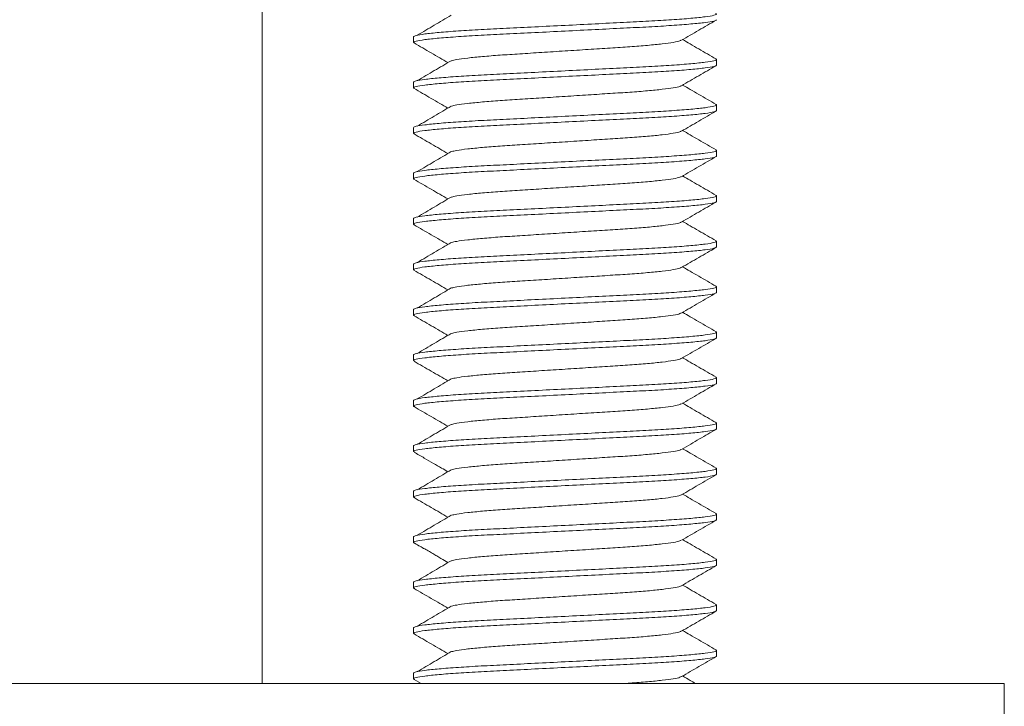
# Model space of a CAD drawing. Units: millimetres. Extents: x -1409 to 1537, y -1384 to 1413.
# Drawn here: x 1226 to 1258, y -80 to -58 of the extents above; entities that cross this region are included whole.
import ezdxf

# ---------------------------------------------------------------- set-up
doc = ezdxf.new("R2010")
doc.units = ezdxf.units.MM

msp = doc.modelspace()

# ---------------------------------------------------------------- linework, layer by layer
at = {"color": 7, "linetype": 'Continuous', "lineweight": 0}
for p, q in [((1234, -79.63), (1234, 19.04)), ((1239, -58.287), (1239, -58.474)), ((1249, -59.224), (1249, -59.037)), ((1239, -59.787), (1239, -59.974)), ((1249, -60.724), (1249, -60.537)), ((1239, -61.287), (1239, -61.474)), ((1249, -62.224), (1249, -62.037)), ((1239, -62.787), (1239, -62.974)), ((1249, -63.724), (1249, -63.537)), ((1239, -64.287), (1239, -64.474)), ((1249, -65.224), (1249, -65.037)), ((1239, -65.787), (1239, -65.974)), ((1249, -66.724), (1249, -66.537)), ((1239, -67.287), (1239, -67.474)), ((1249, -68.224), (1249, -68.037)), ((1239, -68.787), (1239, -68.974)), ((1249, -69.724), (1249, -69.537)), ((1239, -70.287), (1239, -70.474)), ((1249, -71.224), (1249, -71.037)), ((1239, -71.787), (1239, -71.974)), ((1249, -72.724), (1249, -72.537)), ((1239, -73.287), (1239, -73.474)), ((1249, -74.224), (1249, -74.037)), ((1239, -74.787), (1239, -74.974)), ((1249, -75.724), (1249, -75.537)), ((1239, -76.287), (1239, -76.474)), ((1249, -77.224), (1249, -77.037)), ((1239, -77.787), (1239, -77.974)), ((1249, -78.724), (1249, -78.537)), ((1239, -79.287), (1239, -79.474)), ((1239.015, -79.491), (1239.255, -79.63)), ((1193.5, -79.63), (1258.5, -79.63)), ((1258.5, -81.13), (1258.5, -79.63))]:
    msp.add_line(p, q, dxfattribs=at)
for points, knots in [([(1248.963, -57.519), (1248.978, -57.525), (1249.032, -57.545), (1248.93, -57.58), (1248.656, -57.628), (1248.181, -57.678), (1247.548, -57.727), (1246.79, -57.773), (1245.933, -57.815), (1244.994, -57.862), (1244, -57.912), (1243.005, -57.961), (1242.066, -58.009), (1241.209, -58.05), (1240.451, -58.096), (1239.817, -58.145), (1239.348, -58.195), (1239.054, -58.243), (1239.017, -58.272), (1239, -58.287)], [0, 0, 0, 0, 0.023835, 0.083411, 0.144961, 0.207336, 0.269296, 0.329647, 0.38867, 0.449681, 0.511917, 0.574154, 0.635164, 0.694188, 0.754539, 0.816498, 0.878874, 0.940423, 1, 1, 1, 1]), ([(1239.038, -58.492), (1239.022, -58.486), (1238.967, -58.466), (1239.069, -58.431), (1239.344, -58.383), (1239.818, -58.333), (1240.451, -58.283), (1241.209, -58.238), (1242.066, -58.196), (1243.005, -58.149), (1244, -58.099), (1244.994, -58.05), (1245.933, -58.002), (1246.79, -57.961), (1247.548, -57.915), (1248.182, -57.866), (1248.651, -57.816), (1248.946, -57.768), (1248.982, -57.739), (1249, -57.724)], [0, 0, 0, 0, 0.024782, 0.084301, 0.145791, 0.208106, 0.270006, 0.330297, 0.389264, 0.450215, 0.512391, 0.574567, 0.635519, 0.694485, 0.754777, 0.816677, 0.878992, 0.940481, 1, 1, 1, 1]), ([(1240.241, -57.577), (1240.149, -57.632), (1239.963, -57.741), (1239.684, -57.906), (1239.404, -58.071), (1239.218, -58.181), (1239.124, -58.235)], [0, 0, 0, 0, 0.249972, 0.499962, 0.749971, 1, 1, 1, 1]), ([(1247.843, -58.403), (1247.938, -58.348), (1248.128, -58.238), (1248.414, -58.072), (1248.699, -57.907), (1248.889, -57.797), (1248.985, -57.741)], [0, 0, 0, 0, 0.249856, 0.499799, 0.749845, 1, 1, 1, 1]), ([(1239.015, -58.492), (1239.111, -58.547), (1239.301, -58.657), (1239.586, -58.823), (1239.864, -58.984), (1240.046, -59.089), (1240.134, -59.14)], [0, 0, 0, 0, 0.255149, 0.510196, 0.765147, 1, 1, 1, 1]), ([(1240.253, -59.077), (1240.304, -59.064), (1240.419, -59.035), (1240.771, -58.989), (1241.257, -58.94), (1241.843, -58.894), (1242.505, -58.852), (1243.231, -58.805), (1244, -58.755), (1244.768, -58.706), (1245.494, -58.659), (1246.156, -58.617), (1246.741, -58.571), (1247.233, -58.522), (1247.591, -58.472), (1247.792, -58.432), (1247.818, -58.41), (1247.826, -58.404)], [0, 0, 0, 0, 0.055618, 0.127157, 0.198217, 0.267426, 0.335109, 0.405078, 0.476457, 0.547835, 0.617804, 0.685487, 0.754696, 0.825757, 0.897296, 0.967884, 1, 1, 1, 1]), ([(1248.985, -59.02), (1248.89, -58.965), (1248.7, -58.854), (1248.414, -58.689), (1248.142, -58.531), (1247.964, -58.428), (1247.882, -58.38)], [0, 0, 0, 0, 0.2587667, 0.5174313, 0.7759875, 1, 1, 1, 1]), ([(1248.963, -59.019), (1248.978, -59.025), (1249.032, -59.045), (1248.93, -59.08), (1248.656, -59.128), (1248.181, -59.178), (1247.548, -59.227), (1246.79, -59.273), (1245.933, -59.315), (1244.994, -59.362), (1244, -59.412), (1243.005, -59.461), (1242.066, -59.509), (1241.209, -59.55), (1240.451, -59.596), (1239.817, -59.645), (1239.348, -59.695), (1239.054, -59.743), (1239.017, -59.772), (1239, -59.787)], [0, 0, 0, 0, 0.023835, 0.083411, 0.144961, 0.207336, 0.269296, 0.329647, 0.38867, 0.449681, 0.511917, 0.574154, 0.635165, 0.694188, 0.754539, 0.816498, 0.878874, 0.940423, 1, 1, 1, 1]), ([(1240.241, -59.077), (1240.149, -59.132), (1239.963, -59.241), (1239.684, -59.406), (1239.404, -59.571), (1239.218, -59.681), (1239.124, -59.735)], [0, 0, 0, 0, 0.249975, 0.499968, 0.749968, 1, 1, 1, 1]), ([(1239.032, -59.989), (1239.019, -59.984), (1238.968, -59.965), (1239.07, -59.931), (1239.343, -59.883), (1239.818, -59.833), (1240.451, -59.783), (1241.209, -59.738), (1242.066, -59.696), (1243.005, -59.649), (1244, -59.599), (1244.994, -59.55), (1245.933, -59.502), (1246.79, -59.461), (1247.548, -59.415), (1248.182, -59.366), (1248.651, -59.316), (1248.946, -59.268), (1248.982, -59.239), (1249, -59.224)], [0, 0, 0, 0, 0.020871, 0.080628, 0.142365, 0.20493, 0.267078, 0.327611, 0.386814, 0.44801, 0.510435, 0.572861, 0.634057, 0.69326, 0.753793, 0.815941, 0.878506, 0.940243, 1, 1, 1, 1]), ([(1247.842, -59.904), (1247.937, -59.848), (1248.127, -59.738), (1248.413, -59.573), (1248.698, -59.407), (1248.889, -59.297), (1248.984, -59.242)], [0, 0, 0, 0, 0.249849, 0.499795, 0.749843, 1, 1, 1, 1]), ([(1239.011, -59.989), (1239.106, -60.044), (1239.296, -60.154), (1239.581, -60.32), (1239.861, -60.481), (1240.045, -60.588), (1240.134, -60.64)], [0, 0, 0, 0, 0.25396, 0.507837, 0.761612, 1, 1, 1, 1]), ([(1240.253, -60.577), (1240.304, -60.564), (1240.419, -60.535), (1240.771, -60.489), (1241.257, -60.44), (1241.843, -60.394), (1242.505, -60.352), (1243.231, -60.305), (1244, -60.255), (1244.768, -60.206), (1245.494, -60.158), (1246.156, -60.117), (1246.741, -60.071), (1247.233, -60.022), (1247.59, -59.972), (1247.791, -59.932), (1247.817, -59.911), (1247.825, -59.904)], [0, 0, 0, 0, 0.0556576, 0.1272481, 0.1983596, 0.2676183, 0.3353501, 0.405369, 0.476799, 0.5482291, 0.6182481, 0.6859799, 0.7552386, 0.82635, 0.8979406, 0.9685797, 1, 1, 1, 1]), ([(1248.985, -60.52), (1248.89, -60.465), (1248.7, -60.354), (1248.414, -60.189), (1248.142, -60.031), (1247.964, -59.928), (1247.882, -59.88)], [0, 0, 0, 0, 0.258757, 0.517424, 0.775995, 1, 1, 1, 1]), ([(1239.037, -61.492), (1239.021, -61.486), (1238.967, -61.466), (1239.069, -61.431), (1239.344, -61.383), (1239.818, -61.333), (1240.451, -61.283), (1241.209, -61.238), (1242.066, -61.196), (1243.005, -61.149), (1244, -61.099), (1244.994, -61.05), (1245.933, -61.002), (1246.79, -60.961), (1247.548, -60.915), (1248.182, -60.866), (1248.651, -60.816), (1248.946, -60.768), (1248.982, -60.739), (1249, -60.724)], [0, 0, 0, 0, 0.024345, 0.08389, 0.145407, 0.20775, 0.269678, 0.329997, 0.38899, 0.449969, 0.512172, 0.574376, 0.635355, 0.694348, 0.754667, 0.816594, 0.878937, 0.940455, 1, 1, 1, 1]), ([(1248.963, -60.519), (1248.978, -60.525), (1249.032, -60.545), (1248.93, -60.58), (1248.656, -60.628), (1248.181, -60.678), (1247.548, -60.727), (1246.79, -60.773), (1245.933, -60.815), (1244.994, -60.862), (1244, -60.912), (1243.005, -60.961), (1242.066, -61.009), (1241.209, -61.05), (1240.451, -61.096), (1239.817, -61.145), (1239.348, -61.195), (1239.054, -61.243), (1239.017, -61.272), (1239, -61.287)], [0, 0, 0, 0, 0.023835, 0.083411, 0.144961, 0.207336, 0.269296, 0.329647, 0.38867, 0.449681, 0.511917, 0.574154, 0.635165, 0.694188, 0.754539, 0.816498, 0.878874, 0.940423, 1, 1, 1, 1]), ([(1240.241, -60.577), (1240.149, -60.632), (1239.963, -60.741), (1239.684, -60.906), (1239.404, -61.071), (1239.218, -61.181), (1239.124, -61.235)], [0, 0, 0, 0, 0.249975, 0.499956, 0.749968, 1, 1, 1, 1]), ([(1247.843, -61.403), (1247.938, -61.348), (1248.128, -61.238), (1248.414, -61.072), (1248.699, -60.907), (1248.889, -60.797), (1248.985, -60.741)], [0, 0, 0, 0, 0.249852, 0.4998013, 0.7498522, 1, 1, 1, 1]), ([(1240.253, -62.077), (1240.304, -62.064), (1240.419, -62.035), (1240.771, -61.989), (1241.257, -61.94), (1241.843, -61.894), (1242.505, -61.852), (1243.231, -61.805), (1244, -61.755), (1244.768, -61.706), (1245.494, -61.658), (1246.156, -61.617), (1246.741, -61.571), (1247.233, -61.522), (1247.591, -61.472), (1247.792, -61.432), (1247.818, -61.41), (1247.826, -61.403)], [0, 0, 0, 0, 0.055613, 0.127146, 0.198201, 0.267404, 0.335082, 0.405045, 0.476418, 0.547791, 0.617753, 0.685431, 0.754634, 0.825689, 0.897222, 0.967805, 1, 1, 1, 1]), ([(1248.985, -62.02), (1248.89, -61.965), (1248.7, -61.854), (1248.414, -61.689), (1248.142, -61.531), (1247.964, -61.428), (1247.882, -61.38)], [0, 0, 0, 0, 0.25877, 0.517426, 0.775997, 1, 1, 1, 1]), ([(1239.015, -61.492), (1239.11, -61.547), (1239.3, -61.657), (1239.586, -61.822), (1239.863, -61.983), (1240.046, -62.089), (1240.134, -62.14)], [0, 0, 0, 0, 0.255013, 0.509925, 0.764741, 1, 1, 1, 1]), ([(1248.963, -62.019), (1248.978, -62.025), (1249.032, -62.045), (1248.93, -62.08), (1248.656, -62.128), (1248.181, -62.178), (1247.548, -62.227), (1246.79, -62.273), (1245.933, -62.315), (1244.994, -62.362), (1244, -62.412), (1243.005, -62.461), (1242.066, -62.509), (1241.209, -62.55), (1240.451, -62.596), (1239.817, -62.645), (1239.348, -62.695), (1239.054, -62.743), (1239.017, -62.772), (1239, -62.787)], [0, 0, 0, 0, 0.023835, 0.083411, 0.144961, 0.207336, 0.269296, 0.329647, 0.38867, 0.449681, 0.511917, 0.574154, 0.635164, 0.694188, 0.754539, 0.816498, 0.878874, 0.940423, 1, 1, 1, 1]), ([(1239.033, -62.99), (1239.019, -62.985), (1238.968, -62.965), (1239.07, -62.931), (1239.344, -62.883), (1239.818, -62.833), (1240.451, -62.783), (1241.209, -62.738), (1242.066, -62.696), (1243.005, -62.649), (1244, -62.599), (1244.994, -62.55), (1245.933, -62.502), (1246.79, -62.461), (1247.548, -62.415), (1248.182, -62.366), (1248.651, -62.316), (1248.946, -62.268), (1248.982, -62.239), (1249, -62.224)], [0, 0, 0, 0, 0.021804, 0.081504, 0.143182, 0.205687, 0.267776, 0.328252, 0.387398, 0.448536, 0.510902, 0.573268, 0.634405, 0.693552, 0.754028, 0.816117, 0.878622, 0.940299, 1, 1, 1, 1]), ([(1240.241, -62.077), (1240.149, -62.132), (1239.963, -62.241), (1239.684, -62.406), (1239.404, -62.571), (1239.218, -62.681), (1239.124, -62.735)], [0, 0, 0, 0, 0.249975, 0.499968, 0.74998, 1, 1, 1, 1]), ([(1247.842, -62.904), (1247.937, -62.848), (1248.127, -62.738), (1248.413, -62.573), (1248.698, -62.407), (1248.889, -62.297), (1248.984, -62.242)], [0, 0, 0, 0, 0.249849, 0.499806, 0.749854, 1, 1, 1, 1]), ([(1239.012, -62.99), (1239.107, -63.045), (1239.297, -63.155), (1239.582, -63.32), (1239.861, -63.482), (1240.045, -63.589), (1240.134, -63.64)], [0, 0, 0, 0, 0.254152, 0.5082141, 0.7621923, 1, 1, 1, 1]), ([(1240.253, -63.577), (1240.304, -63.564), (1240.419, -63.535), (1240.771, -63.489), (1241.257, -63.44), (1241.843, -63.394), (1242.505, -63.352), (1243.231, -63.305), (1244, -63.255), (1244.768, -63.206), (1245.494, -63.159), (1246.156, -63.117), (1246.741, -63.071), (1247.233, -63.022), (1247.59, -62.972), (1247.791, -62.932), (1247.817, -62.911), (1247.825, -62.904)], [0, 0, 0, 0, 0.055657, 0.127247, 0.198359, 0.267617, 0.335349, 0.405367, 0.476797, 0.548227, 0.618245, 0.685977, 0.755235, 0.826346, 0.897936, 0.968575, 1, 1, 1, 1]), ([(1248.985, -63.52), (1248.89, -63.465), (1248.7, -63.354), (1248.414, -63.189), (1248.142, -63.031), (1247.964, -62.928), (1247.882, -62.88)], [0, 0, 0, 0, 0.258766, 0.51743, 0.775997, 1, 1, 1, 1]), ([(1248.963, -63.519), (1248.978, -63.525), (1249.032, -63.545), (1248.93, -63.58), (1248.656, -63.628), (1248.181, -63.678), (1247.548, -63.727), (1246.79, -63.773), (1245.933, -63.815), (1244.994, -63.862), (1244, -63.912), (1243.005, -63.961), (1242.066, -64.009), (1241.209, -64.05), (1240.451, -64.096), (1239.817, -64.145), (1239.348, -64.195), (1239.054, -64.243), (1239.017, -64.272), (1239, -64.287)], [0, 0, 0, 0, 0.023835, 0.083411, 0.144961, 0.207336, 0.269296, 0.329647, 0.38867, 0.449681, 0.511917, 0.574154, 0.635165, 0.694188, 0.754539, 0.816498, 0.878874, 0.940423, 1, 1, 1, 1]), ([(1240.241, -63.577), (1240.149, -63.632), (1239.963, -63.741), (1239.684, -63.906), (1239.404, -64.071), (1239.218, -64.181), (1239.124, -64.235)], [0, 0, 0, 0, 0.249975, 0.499968, 0.749968, 1, 1, 1, 1]), ([(1239.037, -64.492), (1239.021, -64.486), (1238.967, -64.466), (1239.069, -64.431), (1239.344, -64.383), (1239.818, -64.333), (1240.451, -64.283), (1241.209, -64.238), (1242.066, -64.196), (1243.005, -64.149), (1244, -64.099), (1244.994, -64.05), (1245.933, -64.002), (1246.79, -63.961), (1247.548, -63.915), (1248.182, -63.866), (1248.651, -63.816), (1248.946, -63.768), (1248.982, -63.739), (1249, -63.724)], [0, 0, 0, 0, 0.02426, 0.083811, 0.145333, 0.207682, 0.269614, 0.329938, 0.388936, 0.449921, 0.51213, 0.574339, 0.635323, 0.694321, 0.754646, 0.816578, 0.878927, 0.940449, 1, 1, 1, 1]), ([(1247.843, -64.403), (1247.938, -64.348), (1248.128, -64.238), (1248.414, -64.072), (1248.699, -63.907), (1248.889, -63.797), (1248.985, -63.741)], [0, 0, 0, 0, 0.2498591, 0.4998009, 0.749853, 1, 1, 1, 1]), ([(1239.015, -64.491), (1239.11, -64.547), (1239.3, -64.657), (1239.585, -64.822), (1239.863, -64.983), (1240.046, -65.089), (1240.134, -65.14)], [0, 0, 0, 0, 0.2549992, 0.5098959, 0.7647077, 1, 1, 1, 1]), ([(1240.253, -65.077), (1240.304, -65.064), (1240.419, -65.035), (1240.771, -64.989), (1241.257, -64.94), (1241.843, -64.894), (1242.505, -64.852), (1243.231, -64.805), (1244, -64.755), (1244.768, -64.706), (1245.494, -64.658), (1246.156, -64.617), (1246.741, -64.571), (1247.233, -64.522), (1247.591, -64.472), (1247.792, -64.432), (1247.818, -64.41), (1247.826, -64.403)], [0, 0, 0, 0, 0.055611, 0.12714, 0.198192, 0.267392, 0.335066, 0.405026, 0.476395, 0.547765, 0.617725, 0.685399, 0.754599, 0.82565, 0.89718, 0.96776, 1, 1, 1, 1]), ([(1248.985, -65.02), (1248.89, -64.965), (1248.7, -64.854), (1248.414, -64.689), (1248.142, -64.531), (1247.964, -64.428), (1247.882, -64.38)], [0, 0, 0, 0, 0.258758, 0.517426, 0.775997, 1, 1, 1, 1]), ([(1239.035, -65.991), (1239.02, -65.985), (1238.968, -65.965), (1239.07, -65.931), (1239.344, -65.883), (1239.818, -65.833), (1240.451, -65.783), (1241.209, -65.738), (1242.066, -65.696), (1243.005, -65.649), (1244, -65.599), (1244.994, -65.55), (1245.933, -65.502), (1246.79, -65.461), (1247.548, -65.415), (1248.182, -65.366), (1248.651, -65.316), (1248.946, -65.268), (1248.982, -65.239), (1249, -65.224)], [0, 0, 0, 0, 0.022999, 0.082627, 0.144229, 0.206658, 0.268671, 0.329073, 0.388147, 0.44921, 0.5115, 0.573789, 0.634852, 0.693927, 0.754329, 0.816341, 0.87877, 0.940372, 1, 1, 1, 1]), ([(1248.963, -65.019), (1248.978, -65.025), (1249.032, -65.045), (1248.93, -65.08), (1248.656, -65.128), (1248.181, -65.178), (1247.548, -65.227), (1246.79, -65.273), (1245.933, -65.315), (1244.994, -65.362), (1244, -65.412), (1243.005, -65.461), (1242.066, -65.509), (1241.209, -65.55), (1240.451, -65.596), (1239.817, -65.645), (1239.348, -65.695), (1239.054, -65.743), (1239.017, -65.772), (1239, -65.787)], [0, 0, 0, 0, 0.023835, 0.083411, 0.144961, 0.207336, 0.269296, 0.329647, 0.38867, 0.449681, 0.511917, 0.574154, 0.635165, 0.694188, 0.754539, 0.816498, 0.878874, 0.940423, 1, 1, 1, 1]), ([(1240.241, -65.077), (1240.149, -65.132), (1239.963, -65.241), (1239.684, -65.406), (1239.404, -65.571), (1239.218, -65.681), (1239.124, -65.735)], [0, 0, 0, 0, 0.249975, 0.499956, 0.749968, 1, 1, 1, 1]), ([(1247.842, -65.903), (1247.937, -65.848), (1248.128, -65.738), (1248.413, -65.573), (1248.698, -65.407), (1248.889, -65.297), (1248.984, -65.242)], [0, 0, 0, 0, 0.249861, 0.499807, 0.749855, 1, 1, 1, 1]), ([(1240.253, -66.577), (1240.304, -66.564), (1240.419, -66.535), (1240.771, -66.489), (1241.257, -66.44), (1241.843, -66.394), (1242.505, -66.352), (1243.231, -66.305), (1244, -66.255), (1244.768, -66.206), (1245.494, -66.159), (1246.156, -66.117), (1246.741, -66.071), (1247.233, -66.022), (1247.59, -65.972), (1247.791, -65.932), (1247.817, -65.911), (1247.825, -65.904)], [0, 0, 0, 0, 0.055653, 0.1272374, 0.198343, 0.2675958, 0.3353222, 0.4053352, 0.476759, 0.5481832, 0.6181963, 0.6859226, 0.7551754, 0.826281, 0.8978654, 0.9684985, 1, 1, 1, 1]), ([(1248.985, -66.52), (1248.89, -66.465), (1248.7, -66.354), (1248.414, -66.189), (1248.142, -66.031), (1247.964, -65.928), (1247.882, -65.88)], [0, 0, 0, 0, 0.258769, 0.517425, 0.775996, 1, 1, 1, 1]), ([(1239.013, -65.991), (1239.108, -66.046), (1239.298, -66.156), (1239.583, -66.321), (1239.862, -66.482), (1240.046, -66.589), (1240.134, -66.64)], [0, 0, 0, 0, 0.2544099, 0.5087482, 0.7630073, 1, 1, 1, 1]), ([(1248.963, -66.519), (1248.978, -66.525), (1249.032, -66.545), (1248.93, -66.58), (1248.656, -66.628), (1248.181, -66.678), (1247.548, -66.727), (1246.79, -66.773), (1245.933, -66.815), (1244.994, -66.862), (1244, -66.912), (1243.005, -66.961), (1242.066, -67.009), (1241.209, -67.05), (1240.451, -67.096), (1239.817, -67.145), (1239.348, -67.195), (1239.054, -67.243), (1239.017, -67.272), (1239, -67.287)], [0, 0, 0, 0, 0.023835, 0.083411, 0.144961, 0.207336, 0.269296, 0.329647, 0.38867, 0.449681, 0.511918, 0.574154, 0.635165, 0.694188, 0.754539, 0.816498, 0.878874, 0.940423, 1, 1, 1, 1]), ([(1240.241, -66.577), (1240.149, -66.632), (1239.963, -66.741), (1239.684, -66.906), (1239.404, -67.071), (1239.218, -67.181), (1239.124, -67.235)], [0, 0, 0, 0, 0.249975, 0.499968, 0.74998, 1, 1, 1, 1]), ([(1239.037, -67.492), (1239.021, -67.486), (1238.967, -67.466), (1239.069, -67.431), (1239.344, -67.383), (1239.818, -67.333), (1240.451, -67.283), (1241.209, -67.238), (1242.066, -67.196), (1243.005, -67.149), (1244, -67.099), (1244.994, -67.05), (1245.933, -67.002), (1246.79, -66.961), (1247.548, -66.915), (1248.182, -66.866), (1248.651, -66.816), (1248.946, -66.768), (1248.982, -66.739), (1249, -66.724)], [0, 0, 0, 0, 0.02427, 0.08382, 0.145342, 0.20769, 0.269622, 0.329945, 0.388943, 0.449926, 0.512135, 0.574343, 0.635327, 0.694325, 0.754648, 0.81658, 0.878928, 0.94045, 1, 1, 1, 1]), ([(1247.843, -67.403), (1247.938, -67.348), (1248.128, -67.238), (1248.414, -67.072), (1248.699, -66.907), (1248.889, -66.797), (1248.984, -66.742)], [0, 0, 0, 0, 0.249861, 0.499813, 0.74985, 1, 1, 1, 1]), ([(1239.015, -67.491), (1239.11, -67.547), (1239.3, -67.657), (1239.586, -67.822), (1239.864, -67.983), (1240.046, -68.089), (1240.134, -68.14)], [0, 0, 0, 0, 0.255064, 0.510019, 0.764884, 1, 1, 1, 1]), ([(1240.253, -68.077), (1240.304, -68.064), (1240.419, -68.035), (1240.771, -67.989), (1241.257, -67.94), (1241.843, -67.894), (1242.505, -67.852), (1243.231, -67.805), (1244, -67.755), (1244.768, -67.706), (1245.494, -67.658), (1246.156, -67.617), (1246.741, -67.571), (1247.233, -67.522), (1247.591, -67.472), (1247.792, -67.432), (1247.818, -67.41), (1247.826, -67.403)], [0, 0, 0, 0, 0.055612, 0.127145, 0.198198, 0.267401, 0.335078, 0.40504, 0.476411, 0.547784, 0.617746, 0.685422, 0.754625, 0.825678, 0.897211, 0.967792, 1, 1, 1, 1]), ([(1248.985, -68.02), (1248.89, -67.965), (1248.7, -67.854), (1248.414, -67.689), (1248.142, -67.531), (1247.964, -67.428), (1247.882, -67.38)], [0, 0, 0, 0, 0.258767, 0.517431, 0.775999, 1, 1, 1, 1]), ([(1239.037, -68.992), (1239.022, -68.986), (1238.967, -68.966), (1239.069, -68.931), (1239.344, -68.883), (1239.818, -68.833), (1240.451, -68.783), (1241.209, -68.738), (1242.066, -68.696), (1243.005, -68.649), (1244, -68.599), (1244.994, -68.55), (1245.933, -68.502), (1246.79, -68.461), (1247.548, -68.415), (1248.182, -68.366), (1248.651, -68.316), (1248.946, -68.268), (1248.982, -68.239), (1249, -68.224)], [0, 0, 0, 0, 0.024455, 0.083994, 0.145504, 0.20784, 0.269761, 0.330073, 0.389059, 0.450031, 0.512228, 0.574424, 0.635396, 0.694383, 0.754695, 0.816615, 0.878951, 0.940461, 1, 1, 1, 1]), ([(1248.963, -68.019), (1248.978, -68.025), (1249.032, -68.045), (1248.93, -68.08), (1248.656, -68.128), (1248.181, -68.178), (1247.548, -68.227), (1246.79, -68.273), (1245.933, -68.315), (1244.994, -68.362), (1244, -68.412), (1243.005, -68.461), (1242.066, -68.509), (1241.209, -68.55), (1240.451, -68.596), (1239.817, -68.645), (1239.348, -68.695), (1239.054, -68.743), (1239.017, -68.772), (1239, -68.787)], [0, 0, 0, 0, 0.023835, 0.083411, 0.144961, 0.207336, 0.269296, 0.329647, 0.38867, 0.449681, 0.511917, 0.574154, 0.635165, 0.694188, 0.754539, 0.816498, 0.878874, 0.940423, 1, 1, 1, 1]), ([(1240.241, -68.077), (1240.149, -68.132), (1239.963, -68.241), (1239.684, -68.406), (1239.404, -68.571), (1239.218, -68.681), (1239.124, -68.735)], [0, 0, 0, 0, 0.249975, 0.499968, 0.749968, 1, 1, 1, 1]), ([(1247.843, -68.903), (1247.938, -68.848), (1248.128, -68.738), (1248.413, -68.573), (1248.698, -68.407), (1248.889, -68.297), (1248.984, -68.242)], [0, 0, 0, 0, 0.249856, 0.499805, 0.749844, 1, 1, 1, 1]), ([(1248.985, -69.52), (1248.89, -69.465), (1248.7, -69.354), (1248.414, -69.189), (1248.142, -69.031), (1247.964, -68.928), (1247.882, -68.88)], [0, 0, 0, 0, 0.258758, 0.517425, 0.775996, 1, 1, 1, 1]), ([(1239.015, -68.992), (1239.11, -69.047), (1239.3, -69.157), (1239.585, -69.322), (1239.863, -69.483), (1240.046, -69.589), (1240.134, -69.64)], [0, 0, 0, 0, 0.254771, 0.509452, 0.764071, 1, 1, 1, 1]), ([(1240.253, -69.577), (1240.304, -69.564), (1240.419, -69.535), (1240.771, -69.489), (1241.257, -69.44), (1241.843, -69.394), (1242.505, -69.352), (1243.231, -69.305), (1244, -69.255), (1244.768, -69.206), (1245.494, -69.158), (1246.156, -69.117), (1246.741, -69.071), (1247.233, -69.022), (1247.59, -68.972), (1247.791, -68.932), (1247.817, -68.91), (1247.825, -68.904)], [0, 0, 0, 0, 0.055646, 0.127222, 0.19832, 0.267564, 0.335283, 0.405287, 0.476703, 0.548119, 0.618124, 0.685842, 0.755086, 0.826184, 0.89776, 0.968385, 1, 1, 1, 1]), ([(1248.963, -69.519), (1248.978, -69.525), (1249.032, -69.545), (1248.93, -69.58), (1248.656, -69.628), (1248.181, -69.678), (1247.548, -69.727), (1246.79, -69.773), (1245.933, -69.815), (1244.994, -69.862), (1244, -69.912), (1243.005, -69.961), (1242.066, -70.009), (1241.209, -70.05), (1240.451, -70.096), (1239.817, -70.145), (1239.348, -70.195), (1239.054, -70.243), (1239.017, -70.272), (1239, -70.287)], [0, 0, 0, 0, 0.023835, 0.083411, 0.144961, 0.207336, 0.269296, 0.329647, 0.38867, 0.449681, 0.511917, 0.574154, 0.635165, 0.694188, 0.754539, 0.816498, 0.878874, 0.940423, 1, 1, 1, 1]), ([(1239.037, -70.492), (1239.021, -70.486), (1238.967, -70.466), (1239.069, -70.431), (1239.344, -70.383), (1239.818, -70.333), (1240.451, -70.283), (1241.209, -70.238), (1242.066, -70.196), (1243.005, -70.149), (1244, -70.099), (1244.994, -70.05), (1245.933, -70.002), (1246.79, -69.961), (1247.548, -69.915), (1248.182, -69.866), (1248.651, -69.816), (1248.946, -69.768), (1248.982, -69.739), (1249, -69.724)], [0, 0, 0, 0, 0.024383, 0.083927, 0.145441, 0.207782, 0.269707, 0.330023, 0.389014, 0.44999, 0.512192, 0.574393, 0.635369, 0.69436, 0.754677, 0.816602, 0.878942, 0.940457, 1, 1, 1, 1]), ([(1240.241, -69.577), (1240.149, -69.632), (1239.963, -69.741), (1239.684, -69.906), (1239.404, -70.071), (1239.218, -70.181), (1239.124, -70.235)], [0, 0, 0, 0, 0.249964, 0.499956, 0.749968, 1, 1, 1, 1]), ([(1247.843, -70.403), (1247.938, -70.348), (1248.128, -70.238), (1248.413, -70.072), (1248.699, -69.907), (1248.889, -69.797), (1248.984, -69.742)], [0, 0, 0, 0, 0.249863, 0.499823, 0.749863, 1, 1, 1, 1]), ([(1239.015, -70.492), (1239.11, -70.547), (1239.3, -70.657), (1239.586, -70.822), (1239.864, -70.983), (1240.046, -71.089), (1240.134, -71.14)], [0, 0, 0, 0, 0.255096, 0.510083, 0.76498, 1, 1, 1, 1]), ([(1240.253, -71.077), (1240.304, -71.064), (1240.419, -71.035), (1240.771, -70.989), (1241.257, -70.94), (1241.843, -70.894), (1242.505, -70.852), (1243.231, -70.805), (1244, -70.755), (1244.768, -70.706), (1245.494, -70.658), (1246.156, -70.617), (1246.741, -70.571), (1247.233, -70.522), (1247.591, -70.472), (1247.792, -70.432), (1247.817, -70.41), (1247.826, -70.404)], [0, 0, 0, 0, 0.055621, 0.127165, 0.19823, 0.267444, 0.335132, 0.405105, 0.476489, 0.547872, 0.617845, 0.685533, 0.754747, 0.825812, 0.897356, 0.967949, 1, 1, 1, 1]), ([(1248.985, -71.02), (1248.89, -70.965), (1248.7, -70.854), (1248.414, -70.689), (1248.142, -70.531), (1247.964, -70.428), (1247.882, -70.38)], [0, 0, 0, 0, 0.25877, 0.517426, 0.775997, 1, 1, 1, 1]), ([(1248.963, -71.019), (1248.978, -71.025), (1249.032, -71.045), (1248.93, -71.08), (1248.656, -71.128), (1248.181, -71.178), (1247.548, -71.227), (1246.79, -71.273), (1245.933, -71.315), (1244.994, -71.362), (1244, -71.412), (1243.005, -71.461), (1242.066, -71.509), (1241.209, -71.55), (1240.451, -71.596), (1239.817, -71.645), (1239.348, -71.695), (1239.054, -71.743), (1239.017, -71.772), (1239, -71.787)], [0, 0, 0, 0, 0.023835, 0.083411, 0.144961, 0.207336, 0.269296, 0.329647, 0.38867, 0.449681, 0.511918, 0.574154, 0.635165, 0.694188, 0.754539, 0.816498, 0.878874, 0.940423, 1, 1, 1, 1]), ([(1240.241, -71.077), (1240.149, -71.132), (1239.963, -71.241), (1239.684, -71.406), (1239.404, -71.571), (1239.218, -71.681), (1239.124, -71.735)], [0, 0, 0, 0, 0.249975, 0.499968, 0.74998, 1, 1, 1, 1]), ([(1239.04, -71.993), (1239.023, -71.987), (1238.967, -71.966), (1239.069, -71.931), (1239.344, -71.883), (1239.818, -71.833), (1240.451, -71.783), (1241.209, -71.738), (1242.066, -71.696), (1243.005, -71.649), (1244, -71.599), (1244.994, -71.55), (1245.933, -71.502), (1246.79, -71.461), (1247.548, -71.415), (1248.182, -71.366), (1248.651, -71.316), (1248.946, -71.268), (1248.982, -71.239), (1249, -71.224)], [0, 0, 0, 0, 0.026097, 0.085535, 0.146942, 0.209173, 0.270989, 0.3312, 0.390087, 0.450956, 0.513048, 0.575141, 0.63601, 0.694897, 0.755107, 0.816924, 0.879155, 0.940562, 1, 1, 1, 1]), ([(1247.843, -71.903), (1247.944, -71.844), (1248.143, -71.729), (1248.434, -71.56), (1248.713, -71.399), (1248.895, -71.293), (1248.984, -71.242)], [0, 0, 0, 0, 0.2668019, 0.5224281, 0.7668278, 1, 1, 1, 1]), ([(1239.017, -71.993), (1239.13, -72.058), (1239.344, -72.182), (1239.646, -72.357), (1239.906, -72.508), (1240.064, -72.6), (1240.134, -72.64)], [0, 0, 0, 0, 0.302902, 0.573922, 0.813079, 1, 1, 1, 1]), ([(1240.253, -72.577), (1240.304, -72.564), (1240.419, -72.535), (1240.771, -72.489), (1241.257, -72.44), (1241.843, -72.394), (1242.505, -72.352), (1243.231, -72.305), (1244, -72.255), (1244.768, -72.206), (1245.494, -72.158), (1246.156, -72.117), (1246.741, -72.071), (1247.233, -72.022), (1247.591, -71.972), (1247.791, -71.932), (1247.817, -71.91), (1247.825, -71.904)], [0, 0, 0, 0, 0.05564, 0.127208, 0.198298, 0.267535, 0.335246, 0.405243, 0.47665, 0.548058, 0.618056, 0.685766, 0.755003, 0.826093, 0.897661, 0.968278, 1, 1, 1, 1]), ([(1248.985, -72.52), (1248.89, -72.465), (1248.7, -72.354), (1248.414, -72.189), (1248.142, -72.031), (1247.964, -71.928), (1247.882, -71.88)], [0, 0, 0, 0, 0.258758, 0.517426, 0.775997, 1, 1, 1, 1]), ([(1239.037, -73.492), (1239.021, -73.486), (1238.967, -73.466), (1239.069, -73.431), (1239.344, -73.383), (1239.818, -73.333), (1240.451, -73.283), (1241.209, -73.238), (1242.066, -73.196), (1243.005, -73.149), (1244, -73.099), (1244.994, -73.05), (1245.933, -73.002), (1246.79, -72.961), (1247.548, -72.915), (1248.182, -72.866), (1248.651, -72.816), (1248.946, -72.768), (1248.982, -72.739), (1249, -72.724)], [0, 0, 0, 0, 0.024361, 0.083905, 0.145421, 0.207763, 0.26969, 0.330008, 0.389, 0.449977, 0.51218, 0.574383, 0.635361, 0.694353, 0.754671, 0.816597, 0.878939, 0.940456, 1, 1, 1, 1]), ([(1248.963, -72.519), (1248.978, -72.525), (1249.032, -72.545), (1248.93, -72.58), (1248.656, -72.628), (1248.181, -72.678), (1247.548, -72.727), (1246.79, -72.773), (1245.933, -72.815), (1244.994, -72.862), (1244, -72.912), (1243.005, -72.961), (1242.066, -73.009), (1241.209, -73.05), (1240.451, -73.096), (1239.817, -73.145), (1239.348, -73.195), (1239.054, -73.243), (1239.017, -73.272), (1239, -73.287)], [0, 0, 0, 0, 0.023835, 0.083411, 0.144961, 0.207336, 0.269296, 0.329647, 0.38867, 0.449681, 0.511917, 0.574154, 0.635165, 0.694188, 0.754539, 0.816498, 0.878874, 0.940423, 1, 1, 1, 1]), ([(1240.241, -72.577), (1240.149, -72.632), (1239.963, -72.741), (1239.684, -72.906), (1239.404, -73.071), (1239.218, -73.181), (1239.124, -73.235)], [0, 0, 0, 0, 0.249975, 0.499968, 0.749968, 1, 1, 1, 1]), ([(1247.849, -73.4), (1247.94, -73.347), (1248.124, -73.24), (1248.405, -73.077), (1248.693, -72.91), (1248.886, -72.798), (1248.984, -72.742)], [0, 0, 0, 0, 0.243731, 0.490784, 0.742358, 1, 1, 1, 1]), ([(1240.253, -74.077), (1240.304, -74.064), (1240.419, -74.035), (1240.771, -73.989), (1241.257, -73.94), (1241.843, -73.894), (1242.505, -73.852), (1243.231, -73.805), (1244, -73.755), (1244.768, -73.706), (1245.494, -73.658), (1246.156, -73.617), (1246.741, -73.571), (1247.232, -73.522), (1247.591, -73.472), (1247.796, -73.431), (1247.822, -73.408), (1247.831, -73.4)], [0, 0, 0, 0, 0.055328, 0.126495, 0.197186, 0.266034, 0.333366, 0.40297, 0.473977, 0.544985, 0.614589, 0.68192, 0.750769, 0.82146, 0.892627, 0.962848, 1, 1, 1, 1]), ([(1248.985, -74.02), (1248.89, -73.965), (1248.7, -73.854), (1248.414, -73.689), (1248.142, -73.531), (1247.964, -73.428), (1247.882, -73.38)], [0, 0, 0, 0, 0.258714, 0.517337, 0.775864, 1, 1, 1, 1]), ([(1239.015, -73.492), (1239.11, -73.547), (1239.3, -73.657), (1239.586, -73.822), (1239.864, -73.983), (1240.046, -74.089), (1240.134, -74.14)], [0, 0, 0, 0, 0.255114, 0.510118, 0.765018, 1, 1, 1, 1]), ([(1248.963, -74.019), (1248.978, -74.025), (1249.032, -74.045), (1248.93, -74.08), (1248.656, -74.128), (1248.181, -74.178), (1247.548, -74.227), (1246.79, -74.273), (1245.933, -74.315), (1244.994, -74.362), (1244, -74.412), (1243.005, -74.461), (1242.066, -74.509), (1241.209, -74.55), (1240.451, -74.596), (1239.817, -74.645), (1239.348, -74.695), (1239.054, -74.743), (1239.017, -74.772), (1239, -74.787)], [0, 0, 0, 0, 0.023835, 0.083411, 0.144961, 0.207336, 0.269296, 0.329647, 0.38867, 0.449681, 0.511917, 0.574154, 0.635164, 0.694188, 0.754539, 0.816498, 0.878874, 0.940423, 1, 1, 1, 1]), ([(1240.241, -74.077), (1240.149, -74.132), (1239.963, -74.241), (1239.684, -74.406), (1239.404, -74.571), (1239.218, -74.681), (1239.124, -74.735)], [0, 0, 0, 0, 0.249964, 0.499956, 0.749968, 1, 1, 1, 1]), ([(1239.036, -74.991), (1239.021, -74.986), (1238.968, -74.965), (1239.07, -74.931), (1239.344, -74.883), (1239.818, -74.833), (1240.451, -74.783), (1241.209, -74.738), (1242.066, -74.696), (1243.005, -74.649), (1244, -74.599), (1244.994, -74.55), (1245.933, -74.502), (1246.79, -74.461), (1247.548, -74.415), (1248.182, -74.366), (1248.651, -74.316), (1248.946, -74.268), (1248.982, -74.239), (1249, -74.224)], [0, 0, 0, 0, 0.023461, 0.083061, 0.144634, 0.207033, 0.269017, 0.32939, 0.388436, 0.449471, 0.511731, 0.573991, 0.635025, 0.694071, 0.754445, 0.816428, 0.878828, 0.940401, 1, 1, 1, 1]), ([(1247.843, -74.903), (1247.938, -74.848), (1248.127, -74.738), (1248.413, -74.573), (1248.698, -74.407), (1248.888, -74.297), (1248.983, -74.242)], [0, 0, 0, 0, 0.249871, 0.499817, 0.749867, 1, 1, 1, 1]), ([(1239.015, -74.992), (1239.065, -75.02), (1239.156, -75.072), (1239.319, -75.161), (1239.478, -75.249), (1239.632, -75.338), (1239.776, -75.423), (1239.958, -75.534), (1240.062, -75.597), (1240.135, -75.64)], [0, 0, 0, 0, 0.172758, 0.314148, 0.432607, 0.538237, 0.642108, 0.753938, 1, 1, 1, 1]), ([(1240.253, -75.577), (1240.304, -75.564), (1240.419, -75.535), (1240.771, -75.489), (1241.257, -75.44), (1241.843, -75.394), (1242.505, -75.352), (1243.231, -75.305), (1244, -75.255), (1244.768, -75.206), (1245.494, -75.159), (1246.156, -75.117), (1246.741, -75.071), (1247.233, -75.022), (1247.59, -74.972), (1247.791, -74.932), (1247.817, -74.911), (1247.825, -74.904)], [0, 0, 0, 0, 0.055649, 0.127228, 0.198329, 0.267577, 0.335298, 0.405306, 0.476725, 0.548144, 0.618152, 0.685874, 0.755122, 0.826222, 0.897801, 0.96843, 1, 1, 1, 1]), ([(1248.985, -75.52), (1248.89, -75.465), (1248.7, -75.354), (1248.414, -75.189), (1248.142, -75.031), (1247.964, -74.928), (1247.882, -74.88)], [0, 0, 0, 0, 0.258769, 0.517425, 0.775996, 1, 1, 1, 1]), ([(1239.037, -76.492), (1239.021, -76.486), (1238.967, -76.466), (1239.069, -76.431), (1239.344, -76.383), (1239.818, -76.333), (1240.451, -76.283), (1241.209, -76.238), (1242.066, -76.196), (1243.005, -76.149), (1244, -76.099), (1244.994, -76.05), (1245.933, -76.002), (1246.79, -75.961), (1247.548, -75.915), (1248.182, -75.866), (1248.651, -75.816), (1248.946, -75.768), (1248.982, -75.739), (1249, -75.724)], [0, 0, 0, 0, 0.024311, 0.083859, 0.145378, 0.207723, 0.269653, 0.329974, 0.388969, 0.44995, 0.512156, 0.574362, 0.635343, 0.694338, 0.754658, 0.816588, 0.878933, 0.940453, 1, 1, 1, 1]), ([(1248.963, -75.519), (1248.978, -75.525), (1249.032, -75.545), (1248.93, -75.58), (1248.656, -75.628), (1248.181, -75.678), (1247.548, -75.727), (1246.79, -75.773), (1245.933, -75.815), (1244.994, -75.862), (1244, -75.912), (1243.005, -75.961), (1242.066, -76.009), (1241.209, -76.05), (1240.451, -76.096), (1239.817, -76.145), (1239.348, -76.195), (1239.054, -76.243), (1239.017, -76.272), (1239, -76.287)], [0, 0, 0, 0, 0.023835, 0.083411, 0.144961, 0.207336, 0.269296, 0.329647, 0.38867, 0.449681, 0.511917, 0.574154, 0.635165, 0.694188, 0.754539, 0.816498, 0.878874, 0.940423, 1, 1, 1, 1]), ([(1240.241, -75.577), (1240.149, -75.632), (1239.963, -75.741), (1239.684, -75.906), (1239.404, -76.071), (1239.218, -76.181), (1239.124, -76.235)], [0, 0, 0, 0, 0.249975, 0.499968, 0.74998, 1, 1, 1, 1]), ([(1247.849, -76.4), (1247.944, -76.344), (1248.134, -76.234), (1248.419, -76.069), (1248.704, -75.903), (1248.895, -75.793), (1248.99, -75.738)], [0, 0, 0, 0, 0.24985, 0.499804, 0.749848, 1, 1, 1, 1]), ([(1239.015, -76.491), (1239.11, -76.547), (1239.3, -76.657), (1239.586, -76.822), (1239.864, -76.983), (1240.046, -77.089), (1240.134, -77.14)], [0, 0, 0, 0, 0.2551111, 0.5101218, 0.7650153, 1, 1, 1, 1]), ([(1240.253, -77.077), (1240.304, -77.064), (1240.419, -77.035), (1240.771, -76.989), (1241.257, -76.94), (1241.843, -76.894), (1242.505, -76.852), (1243.231, -76.805), (1244, -76.755), (1244.768, -76.706), (1245.494, -76.658), (1246.156, -76.617), (1246.741, -76.571), (1247.232, -76.522), (1247.591, -76.472), (1247.796, -76.431), (1247.822, -76.408), (1247.831, -76.4)], [0, 0, 0, 0, 0.055318, 0.126472, 0.19715, 0.265987, 0.333306, 0.402898, 0.473892, 0.544887, 0.614479, 0.681798, 0.750634, 0.821312, 0.892466, 0.962675, 1, 1, 1, 1]), ([(1248.985, -77.02), (1248.89, -76.965), (1248.7, -76.854), (1248.414, -76.689), (1248.142, -76.531), (1247.964, -76.428), (1247.882, -76.38)], [0, 0, 0, 0, 0.2587086, 0.5173268, 0.7758484, 1, 1, 1, 1]), ([(1248.963, -77.019), (1248.978, -77.025), (1249.032, -77.045), (1248.93, -77.08), (1248.656, -77.128), (1248.181, -77.178), (1247.548, -77.227), (1246.79, -77.273), (1245.933, -77.315), (1244.994, -77.362), (1244, -77.412), (1243.005, -77.461), (1242.066, -77.509), (1241.209, -77.55), (1240.451, -77.596), (1239.817, -77.645), (1239.348, -77.695), (1239.054, -77.743), (1239.017, -77.772), (1239, -77.787)], [0, 0, 0, 0, 0.023835, 0.083411, 0.144961, 0.207336, 0.269296, 0.329647, 0.38867, 0.449681, 0.511917, 0.574154, 0.635165, 0.694188, 0.754539, 0.816498, 0.878874, 0.940423, 1, 1, 1, 1]), ([(1239.038, -77.992), (1239.022, -77.986), (1238.967, -77.966), (1239.069, -77.931), (1239.344, -77.883), (1239.818, -77.833), (1240.451, -77.783), (1241.209, -77.738), (1242.066, -77.696), (1243.005, -77.649), (1244, -77.599), (1244.994, -77.55), (1245.933, -77.502), (1246.79, -77.461), (1247.548, -77.415), (1248.182, -77.366), (1248.651, -77.316), (1248.946, -77.268), (1248.982, -77.239), (1249, -77.224)], [0, 0, 0, 0, 0.024834, 0.08435, 0.145836, 0.208148, 0.270044, 0.330333, 0.389296, 0.450245, 0.512417, 0.57459, 0.635538, 0.694501, 0.75479, 0.816686, 0.878998, 0.940484, 1, 1, 1, 1]), ([(1240.241, -77.077), (1240.149, -77.132), (1239.963, -77.241), (1239.684, -77.406), (1239.404, -77.571), (1239.218, -77.681), (1239.124, -77.735)], [0, 0, 0, 0, 0.249975, 0.499956, 0.749968, 1, 1, 1, 1]), ([(1247.842, -77.903), (1247.937, -77.848), (1248.127, -77.738), (1248.413, -77.573), (1248.698, -77.407), (1248.888, -77.297), (1248.983, -77.242)], [0, 0, 0, 0, 0.249862, 0.499813, 0.749857, 1, 1, 1, 1]), ([(1239.015, -77.992), (1239.111, -78.047), (1239.301, -78.157), (1239.586, -78.323), (1239.864, -78.484), (1240.047, -78.59), (1240.134, -78.64)], [0, 0, 0, 0, 0.25524, 0.51036, 0.76539, 1, 1, 1, 1]), ([(1240.253, -78.577), (1240.304, -78.564), (1240.419, -78.535), (1240.771, -78.489), (1241.257, -78.44), (1241.843, -78.394), (1242.505, -78.352), (1243.231, -78.305), (1244, -78.255), (1244.768, -78.206), (1245.494, -78.158), (1246.156, -78.117), (1246.741, -78.071), (1247.233, -78.022), (1247.59, -77.972), (1247.791, -77.932), (1247.817, -77.911), (1247.825, -77.904)], [0, 0, 0, 0, 0.055653, 0.127237, 0.198343, 0.267596, 0.335322, 0.405335, 0.476759, 0.548183, 0.618196, 0.685922, 0.755175, 0.826281, 0.897865, 0.968498, 1, 1, 1, 1]), ([(1248.985, -78.52), (1248.89, -78.465), (1248.7, -78.354), (1248.414, -78.189), (1248.142, -78.031), (1247.964, -77.928), (1247.882, -77.88)], [0, 0, 0, 0, 0.258758, 0.517425, 0.775996, 1, 1, 1, 1]), ([(1248.963, -78.519), (1248.978, -78.525), (1249.032, -78.545), (1248.93, -78.58), (1248.656, -78.628), (1248.181, -78.678), (1247.548, -78.727), (1246.79, -78.773), (1245.933, -78.815), (1244.994, -78.862), (1244, -78.912), (1243.005, -78.961), (1242.066, -79.009), (1241.209, -79.05), (1240.451, -79.096), (1239.817, -79.145), (1239.348, -79.195), (1239.054, -79.243), (1239.017, -79.272), (1239, -79.287)], [0, 0, 0, 0, 0.023835, 0.083411, 0.144961, 0.207336, 0.269296, 0.329647, 0.38867, 0.449681, 0.511917, 0.574154, 0.635164, 0.694188, 0.754539, 0.816498, 0.878874, 0.940423, 1, 1, 1, 1]), ([(1240.241, -78.577), (1240.149, -78.632), (1239.963, -78.741), (1239.684, -78.906), (1239.404, -79.071), (1239.218, -79.181), (1239.124, -79.235)], [0, 0, 0, 0, 0.249964, 0.499956, 0.749968, 1, 1, 1, 1]), ([(1239.037, -79.492), (1239.021, -79.486), (1238.967, -79.466), (1239.069, -79.431), (1239.344, -79.383), (1239.818, -79.333), (1240.451, -79.283), (1241.209, -79.238), (1242.066, -79.196), (1243.005, -79.149), (1244, -79.099), (1244.994, -79.05), (1245.933, -79.002), (1246.79, -78.961), (1247.548, -78.915), (1248.182, -78.866), (1248.651, -78.816), (1248.946, -78.768), (1248.982, -78.739), (1249, -78.724)], [0, 0, 0, 0, 0.024248, 0.083799, 0.145322, 0.207672, 0.269605, 0.32993, 0.388929, 0.449914, 0.512124, 0.574334, 0.635319, 0.694318, 0.754642, 0.816576, 0.878925, 0.940449, 1, 1, 1, 1]), ([(1247.848, -79.4), (1247.944, -79.345), (1248.134, -79.234), (1248.419, -79.069), (1248.704, -78.904), (1248.894, -78.793), (1248.989, -78.738)], [0, 0, 0, 0, 0.249856, 0.499815, 0.749857, 1, 1, 1, 1]), ([(1245.926, -79.63), (1245.998, -79.626), (1246.292, -79.607), (1246.738, -79.571), (1247.233, -79.522), (1247.591, -79.472), (1247.796, -79.431), (1247.822, -79.408), (1247.831, -79.4)], [0, 0, 0, 0, 0.064948, 0.267334, 0.475135, 0.684336, 0.890756, 1, 1, 1, 1]), ([(1248.313, -79.63), (1248.252, -79.595), (1248.108, -79.512), (1247.964, -79.428), (1247.882, -79.38)], [0, 0, 0, 0, 0.426716, 1, 1, 1, 1])]:
    msp.add_open_spline(points, degree=3, knots=knots, dxfattribs=at)

doc.saveas('drawing.dxf')
